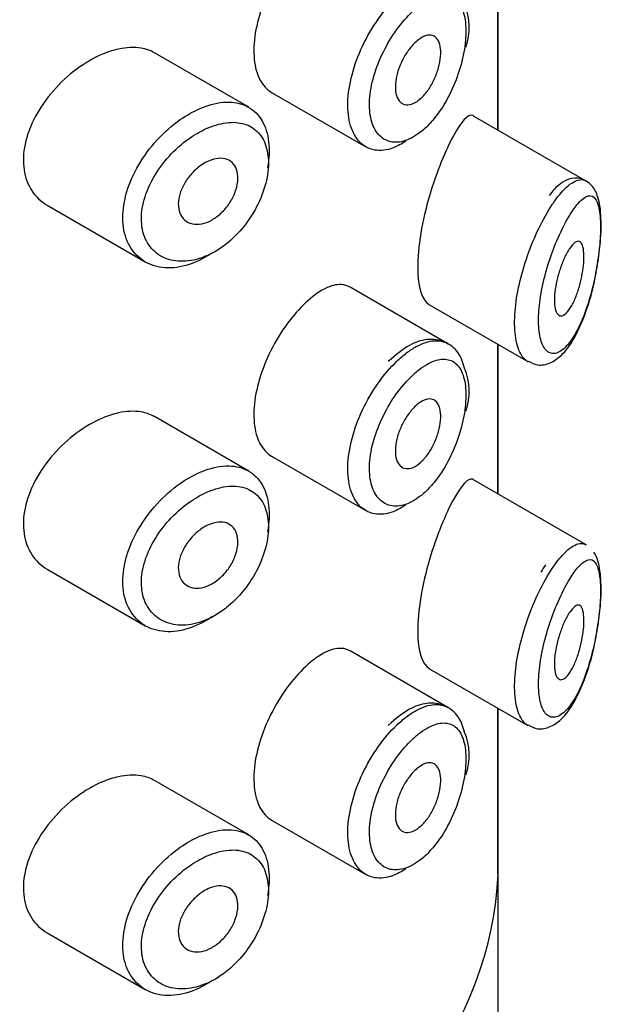
# Model space of a CAD drawing. Units: millimetres. Extents: x 0 to 1210, y 0 to 1946.
# Drawn here: x 1197 to 1204, y 685 to 698 of the extents above; entities that cross this region are included whole.
import ezdxf

# ---------------------------------------------------------------- set-up
doc = ezdxf.new("R2010")
doc.units = ezdxf.units.MM
doc.layers.add('DV6_Défaut', color=7, linetype='Continuous')
doc.layers.add('Défaut', color=7, linetype='Continuous')

# ---------------------------------------------------------------- blocks, each defined once
blk = doc.blocks.new('SE5')
at = {"layer": 'DV6_Défaut', "color": 7, "linetype": 'Continuous'}
for p, q in [((1202.995, 696.675), (1202.995, 698.687)), ((1202.995, 698.687), (1202.995, 696.675)), ((1202.998, 696.673), (1202.998, 698.686)), ((1199.636, 696.981), (1198.366, 697.715)), ((1199.945, 697.182), (1201.213, 696.45)), ((1204.185, 695.988), (1202.667, 696.864)), ((1196.922, 695.662), (1198.243, 694.899)), ((1202.321, 693.798), (1201.001, 694.56)), ((1202.065, 694.325), (1203.395, 693.557)), ((1202.995, 691.776), (1202.995, 693.788)), ((1202.995, 693.788), (1202.995, 691.776)), ((1202.998, 691.774), (1202.998, 693.787)), ((1199.636, 692.082), (1198.366, 692.816)), ((1199.945, 692.283), (1201.213, 691.551)), ((1204.185, 691.089), (1202.667, 691.965)), ((1196.922, 690.763), (1198.243, 690)), ((1202.321, 688.899), (1201.001, 689.661)), ((1202.065, 689.426), (1203.395, 688.658)), ((1202.995, 686.658), (1202.995, 688.889)), ((1202.995, 688.889), (1202.995, 686.658)), ((1202.998, 595.774), (1202.998, 688.888)), ((1199.636, 687.183), (1198.366, 687.917)), ((1199.945, 687.384), (1201.213, 686.652)), ((1196.922, 685.864), (1198.243, 685.101))]:
    blk.add_line(p, q, dxfattribs=at)
for centre in [(1201.788, 698.054), (1201.788, 693.155), (1201.788, 688.256)]:
    blk.add_arc(centre, 0.818, 341.2177, 22.4471, dxfattribs=at)
blk.add_ellipse((1189.998, 686.814), major_axis=(13, 0), ratio=0.57735, start_param=4.733105, end_param=6.262469, dxfattribs=at)
blk.add_ellipse((1189.998, 686.814), major_axis=(13, 0), ratio=0.57735, start_param=4.733105, end_param=6.262469, dxfattribs=at)
for points, knots in [([(1200.495, 699.329), (1200.412, 699.263), (1200.325, 699.177), (1200.243, 699.079), (1200.161, 698.98), (1200.081, 698.866), (1200.011, 698.745), (1199.941, 698.625), (1199.879, 698.495), (1199.83, 698.365), (1199.782, 698.236), (1199.746, 698.104), (1199.725, 697.98), (1199.705, 697.856), (1199.7, 697.735), (1199.711, 697.629), (1199.721, 697.523), (1199.748, 697.428), (1199.788, 697.352), (1199.828, 697.277), (1199.882, 697.218), (1199.945, 697.182)], [0, 0, 0, 0, 0.144089, 0.144089, 0.144089, 0.288261, 0.288261, 0.288261, 0.431303, 0.431303, 0.431303, 0.573812, 0.573812, 0.573812, 0.716333, 0.716333, 0.716333, 0.858915, 0.858915, 0.858915, 1, 1, 1, 1]), ([(1201.214, 696.449), (1201.186, 696.466), (1201.159, 696.486), (1201.135, 696.51), (1201.08, 696.566), (1201.037, 696.642), (1201.009, 696.733), (1200.982, 696.824), (1200.969, 696.932), (1200.972, 697.048), (1200.975, 697.164), (1200.995, 697.292), (1201.029, 697.42), (1201.062, 697.548), (1201.111, 697.68), (1201.171, 697.806), (1201.231, 697.932), (1201.303, 698.055), (1201.381, 698.166), (1201.459, 698.276), (1201.545, 698.377), (1201.631, 698.46), (1201.675, 698.502), (1201.72, 698.54), (1201.764, 698.574)], [0, 0, 0, 0, 0.0628122, 0.0628122, 0.0628122, 0.2070902, 0.2070902, 0.2070902, 0.3511805, 0.3511805, 0.3511805, 0.4952521, 0.4952521, 0.4952521, 0.6392936, 0.6392936, 0.6392936, 0.783286, 0.783286, 0.783286, 0.9274016, 0.9274016, 0.9274016, 1, 1, 1, 1]), ([(1201.926, 698.342), (1201.89, 698.313), (1201.852, 698.28), (1201.816, 698.244), (1201.743, 698.172), (1201.67, 698.085), (1201.604, 697.989), (1201.54, 697.896), (1201.481, 697.793), (1201.431, 697.687), (1201.381, 697.581), (1201.34, 697.469), (1201.311, 697.361), (1201.283, 697.253), (1201.266, 697.145), (1201.264, 697.048), (1201.261, 696.95), (1201.272, 696.86), (1201.295, 696.784), (1201.318, 696.708), (1201.355, 696.644), (1201.401, 696.598), (1201.447, 696.552), (1201.505, 696.523), (1201.568, 696.514), (1201.632, 696.504), (1201.703, 696.514), (1201.775, 696.543), (1201.847, 696.571), (1201.922, 696.619), (1201.994, 696.683), (1202.042, 696.725), (1202.089, 696.774), (1202.134, 696.829), (1202.202, 696.911), (1202.265, 697.008), (1202.321, 697.112), (1202.375, 697.214), (1202.422, 697.324), (1202.46, 697.435), (1202.496, 697.544), (1202.524, 697.656), (1202.542, 697.762), (1202.559, 697.868), (1202.565, 697.971), (1202.561, 698.061), (1202.557, 698.153), (1202.541, 698.235), (1202.514, 698.3), (1202.488, 698.366), (1202.449, 698.417), (1202.403, 698.449), (1202.356, 698.48), (1202.299, 698.493), (1202.236, 698.488), (1202.174, 698.482), (1202.105, 698.457), (1202.034, 698.415), (1201.998, 698.395), (1201.962, 698.37), (1201.926, 698.342)], [0, 0, 0, 0, 0.027121, 0.027121, 0.027121, 0.081436, 0.081436, 0.081436, 0.134239, 0.134239, 0.134239, 0.187417, 0.187417, 0.187417, 0.240438, 0.240438, 0.240438, 0.29345, 0.29345, 0.29345, 0.346671, 0.346671, 0.346671, 0.400388, 0.400388, 0.400388, 0.454683, 0.454683, 0.454683, 0.509065, 0.509065, 0.509065, 0.544829, 0.544829, 0.544829, 0.599085, 0.599085, 0.599085, 0.652099, 0.652099, 0.652099, 0.704233, 0.704233, 0.704233, 0.756494, 0.756494, 0.756494, 0.809762, 0.809762, 0.809762, 0.864099, 0.864099, 0.864099, 0.918859, 0.918859, 0.918859, 0.973399, 0.973399, 0.973399, 1, 1, 1, 1]), ([(1201.924, 697.891), (1201.958, 697.917), (1201.993, 697.936), (1202.025, 697.946), (1202.057, 697.955), (1202.088, 697.956), (1202.114, 697.947), (1202.14, 697.939), (1202.163, 697.922), (1202.18, 697.896), (1202.198, 697.871), (1202.21, 697.837), (1202.217, 697.798), (1202.224, 697.759), (1202.225, 697.714), (1202.221, 697.665), (1202.217, 697.617), (1202.208, 697.565), (1202.193, 697.513), (1202.179, 697.461), (1202.159, 697.408), (1202.136, 697.358), (1202.113, 697.307), (1202.085, 697.258), (1202.055, 697.215), (1202.024, 697.172), (1201.99, 697.133), (1201.956, 697.102), (1201.922, 697.071), (1201.887, 697.047), (1201.853, 697.032), (1201.819, 697.018), (1201.785, 697.012), (1201.756, 697.015), (1201.726, 697.019), (1201.699, 697.032), (1201.678, 697.053), (1201.656, 697.073), (1201.639, 697.103), (1201.628, 697.138), (1201.617, 697.174), (1201.611, 697.216), (1201.612, 697.262), (1201.612, 697.308), (1201.619, 697.359), (1201.631, 697.41), (1201.644, 697.461), (1201.662, 697.515), (1201.684, 697.566), (1201.706, 697.617), (1201.733, 697.667), (1201.763, 697.712), (1201.793, 697.758), (1201.826, 697.799), (1201.86, 697.834), (1201.881, 697.856), (1201.902, 697.875), (1201.924, 697.891)], [0, 0, 0, 0, 0.05445, 0.05445, 0.05445, 0.108906, 0.108906, 0.108906, 0.16325, 0.16325, 0.16325, 0.217041, 0.217041, 0.217041, 0.270141, 0.270141, 0.270141, 0.322866, 0.322866, 0.322866, 0.375778, 0.375778, 0.375778, 0.429304, 0.429304, 0.429304, 0.483472, 0.483472, 0.483472, 0.537947, 0.537947, 0.537947, 0.592305, 0.592305, 0.592305, 0.646293, 0.646293, 0.646293, 0.699896, 0.699896, 0.699896, 0.753228, 0.753228, 0.753228, 0.806432, 0.806432, 0.806432, 0.859636, 0.859636, 0.859636, 0.912968, 0.912968, 0.912968, 0.966568, 0.966568, 0.966568, 1, 1, 1, 1]), ([(1198.367, 697.714), (1198.313, 697.745), (1198.252, 697.766), (1198.187, 697.778), (1198.094, 697.793), (1197.989, 697.789), (1197.88, 697.765), (1197.811, 697.749), (1197.739, 697.726), (1197.666, 697.696)], [0, 0, 0, 0, 0.302485, 0.302485, 0.302485, 0.728932, 0.728932, 0.728932, 1, 1, 1, 1]), ([(1197.666, 697.696), (1197.55, 697.647), (1197.431, 697.578), (1197.319, 697.495), (1197.207, 697.412), (1197.098, 697.313), (1197.004, 697.205), (1196.908, 697.096), (1196.824, 696.976), (1196.759, 696.853), (1196.695, 696.732), (1196.648, 696.605), (1196.623, 696.483), (1196.598, 696.364), (1196.594, 696.247), (1196.61, 696.14), (1196.625, 696.036), (1196.661, 695.94), (1196.713, 695.859), (1196.766, 695.778), (1196.838, 695.71), (1196.92, 695.662), (1196.921, 695.662), (1196.921, 695.662), (1196.922, 695.662)], [0, 0, 0, 0, 0.146029, 0.146029, 0.146029, 0.292012, 0.292012, 0.292012, 0.438511, 0.438511, 0.438511, 0.582747, 0.582747, 0.582747, 0.722801, 0.722801, 0.722801, 0.860375, 0.860375, 0.860375, 0.999282, 0.999282, 0.999282, 1, 1, 1, 1]), ([(1198.974, 696.962), (1198.999, 696.973), (1199.024, 696.983), (1199.049, 696.992), (1199.159, 697.032), (1199.268, 697.053), (1199.367, 697.051), (1199.465, 697.05), (1199.555, 697.027), (1199.631, 696.984), (1199.707, 696.942), (1199.77, 696.878), (1199.816, 696.799), (1199.862, 696.721), (1199.892, 696.624), (1199.904, 696.517), (1199.917, 696.41), (1199.911, 696.29), (1199.889, 696.167), (1199.889, 696.167), (1199.889, 696.167), (1199.889, 696.166)], [0, 0, 0, 0, 0.043024, 0.043024, 0.043024, 0.236668, 0.236668, 0.236668, 0.428604, 0.428604, 0.428604, 0.61926, 0.61926, 0.61926, 0.809423, 0.809423, 0.809423, 0.999505, 0.999505, 0.999505, 1, 1, 1, 1]), ([(1199.14, 695.018), (1199.121, 695.005), (1199.102, 694.993), (1199.083, 694.981), (1198.974, 694.915), (1198.859, 694.867), (1198.749, 694.841), (1198.639, 694.816), (1198.531, 694.812), (1198.433, 694.83), (1198.335, 694.848), (1198.245, 694.888), (1198.172, 694.948), (1198.098, 695.007), (1198.039, 695.086), (1198, 695.179), (1197.961, 695.271), (1197.941, 695.378), (1197.94, 695.492), (1197.94, 695.604), (1197.958, 695.725), (1197.995, 695.846), (1198.031, 695.966), (1198.086, 696.09), (1198.155, 696.207), (1198.224, 696.325), (1198.309, 696.439), (1198.403, 696.541), (1198.498, 696.645), (1198.604, 696.739), (1198.713, 696.815), (1198.799, 696.874), (1198.887, 696.924), (1198.974, 696.962)], [0, 0, 0, 0, 0.017449, 0.017449, 0.017449, 0.119134, 0.119134, 0.119134, 0.220734, 0.220734, 0.220734, 0.322825, 0.322825, 0.322825, 0.424432, 0.424432, 0.424432, 0.524325, 0.524325, 0.524325, 0.622544, 0.622544, 0.622544, 0.720541, 0.720541, 0.720541, 0.819895, 0.819895, 0.819895, 0.921048, 0.921048, 0.921048, 1, 1, 1, 1]), ([(1202.663, 696.867), (1202.66, 696.868), (1202.657, 696.87), (1202.591, 696.892), (1202.501, 696.792), (1202.395, 696.599)], [0, 0, 0, 0, 0.047915, 0.047915, 1, 1, 1, 1]), ([(1199.092, 696.706), (1199.017, 696.674), (1198.94, 696.632), (1198.866, 696.583), (1198.77, 696.519), (1198.677, 696.441), (1198.593, 696.353), (1198.513, 696.269), (1198.439, 696.174), (1198.379, 696.076), (1198.319, 695.979), (1198.271, 695.876), (1198.239, 695.774), (1198.207, 695.673), (1198.19, 695.571), (1198.191, 695.477), (1198.191, 695.382), (1198.209, 695.291), (1198.243, 695.214), (1198.278, 695.136), (1198.33, 695.068), (1198.393, 695.018), (1198.458, 694.968), (1198.536, 694.933), (1198.622, 694.917), (1198.707, 694.902), (1198.801, 694.904), (1198.897, 694.925), (1198.993, 694.946), (1199.092, 694.986), (1199.187, 695.041), (1199.246, 695.075), (1199.304, 695.116), (1199.359, 695.162), (1199.446, 695.234), (1199.529, 695.321), (1199.6, 695.416), (1199.671, 695.51), (1199.733, 695.614), (1199.781, 695.719), (1199.828, 695.824), (1199.863, 695.933), (1199.883, 696.036), (1199.902, 696.139), (1199.907, 696.24), (1199.896, 696.33), (1199.885, 696.42), (1199.859, 696.501), (1199.82, 696.567), (1199.78, 696.634), (1199.725, 696.687), (1199.661, 696.722), (1199.595, 696.758), (1199.517, 696.777), (1199.432, 696.779), (1199.347, 696.78), (1199.252, 696.764), (1199.157, 696.73), (1199.135, 696.723), (1199.114, 696.715), (1199.092, 696.706)], [0, 0, 0, 0, 0.042565, 0.042565, 0.042565, 0.097393, 0.097393, 0.097393, 0.150242, 0.150242, 0.150242, 0.202465, 0.202465, 0.202465, 0.25461, 0.25461, 0.25461, 0.307649, 0.307649, 0.307649, 0.361815, 0.361815, 0.361815, 0.416544, 0.416544, 0.416544, 0.471245, 0.471245, 0.471245, 0.526056, 0.526056, 0.526056, 0.559633, 0.559633, 0.559633, 0.613191, 0.613191, 0.613191, 0.666487, 0.666487, 0.666487, 0.719576, 0.719576, 0.719576, 0.772566, 0.772566, 0.772566, 0.825637, 0.825637, 0.825637, 0.879042, 0.879042, 0.879042, 0.933072, 0.933072, 0.933072, 0.987814, 0.987814, 0.987814, 1, 1, 1, 1]), ([(1202.395, 696.599), (1202.289, 696.405), (1202.17, 696.121), (1201.975, 695.461), (1201.91, 695.096), (1201.916, 694.556), (1201.977, 694.377), (1202.066, 694.325)], [0, 0, 0, 0, 0.3413744, 0.3413744, 0.6827488, 0.6827488, 1, 1, 1, 1]), ([(1201.754, 696.526), (1201.696, 696.487), (1201.639, 696.456), (1201.582, 696.435), (1201.496, 696.403), (1201.411, 696.393), (1201.335, 696.406), (1201.292, 696.413), (1201.251, 696.428), (1201.214, 696.449)], [0, 0, 0, 0, 0.293078, 0.293078, 0.293078, 0.745259, 0.745259, 0.745259, 1, 1, 1, 1]), ([(1199.095, 696.258), (1199.14, 696.278), (1199.186, 696.29), (1199.228, 696.294), (1199.27, 696.298), (1199.31, 696.293), (1199.345, 696.28), (1199.379, 696.267), (1199.409, 696.246), (1199.432, 696.217), (1199.455, 696.189), (1199.472, 696.154), (1199.481, 696.113), (1199.491, 696.073), (1199.493, 696.027), (1199.488, 695.98), (1199.482, 695.932), (1199.47, 695.881), (1199.451, 695.832), (1199.431, 695.782), (1199.405, 695.732), (1199.374, 695.685), (1199.343, 695.639), (1199.306, 695.595), (1199.266, 695.558), (1199.226, 695.52), (1199.183, 695.488), (1199.138, 695.463), (1199.094, 695.438), (1199.047, 695.421), (1199.003, 695.412), (1198.959, 695.404), (1198.915, 695.404), (1198.877, 695.412), (1198.838, 695.421), (1198.803, 695.438), (1198.774, 695.463), (1198.746, 695.487), (1198.723, 695.52), (1198.709, 695.558), (1198.695, 695.595), (1198.687, 695.638), (1198.688, 695.684), (1198.689, 695.73), (1198.698, 695.779), (1198.713, 695.827), (1198.729, 695.876), (1198.752, 695.926), (1198.781, 695.973), (1198.809, 696.02), (1198.844, 696.065), (1198.883, 696.105), (1198.922, 696.146), (1198.965, 696.182), (1199.009, 696.211), (1199.037, 696.23), (1199.066, 696.246), (1199.095, 696.258)], [0, 0, 0, 0, 0.054135, 0.054135, 0.054135, 0.10829, 0.10829, 0.10829, 0.162155, 0.162155, 0.162155, 0.21566, 0.21566, 0.21566, 0.26894, 0.26894, 0.26894, 0.322132, 0.322132, 0.322132, 0.375363, 0.375363, 0.375363, 0.428763, 0.428763, 0.428763, 0.482472, 0.482472, 0.482472, 0.536578, 0.536578, 0.536578, 0.591006, 0.591006, 0.591006, 0.645443, 0.645443, 0.645443, 0.699447, 0.699447, 0.699447, 0.752756, 0.752756, 0.752756, 0.805545, 0.805545, 0.805545, 0.858337, 0.858337, 0.858337, 0.911642, 0.911642, 0.911642, 0.965627, 0.965627, 0.965627, 1, 1, 1, 1]), ([(1204.321, 694.783), (1204.341, 694.903), (1204.38, 695.138), (1204.391, 695.504), (1204.357, 695.755), (1204.275, 695.932), (1204.116, 696.037), (1203.947, 696.023), (1203.809, 695.941), (1203.731, 695.856), (1203.685, 695.794)], [0, 0, 0, 0, 0.131235, 0.297797, 0.462502, 0.579603, 0.677533, 0.771473, 0.85809, 1, 1, 1, 1]), ([(1203.77, 695.735), (1203.82, 695.804), (1203.87, 695.861), (1203.917, 695.904), (1203.982, 695.964), (1204.043, 695.999), (1204.096, 696.006), (1204.127, 696.01), (1204.155, 696.005), (1204.181, 695.99)], [0, 0, 0, 0, 0.316385, 0.316385, 0.316385, 0.751109, 0.751109, 0.751109, 1, 1, 1, 1]), ([(1203.966, 695.536), (1203.955, 695.517), (1203.943, 695.498), (1203.932, 695.479), (1203.883, 695.394), (1203.833, 695.292), (1203.786, 695.181), (1203.747, 695.088), (1203.709, 694.986), (1203.676, 694.881), (1203.643, 694.775), (1203.613, 694.663), (1203.591, 694.554), (1203.569, 694.447), (1203.553, 694.339), (1203.546, 694.241), (1203.538, 694.141), (1203.54, 694.047), (1203.549, 693.968), (1203.559, 693.885), (1203.578, 693.815), (1203.605, 693.765), (1203.633, 693.711), (1203.671, 693.679), (1203.713, 693.669), (1203.757, 693.659), (1203.807, 693.674), (1203.857, 693.711), (1203.908, 693.749), (1203.96, 693.81), (1204.009, 693.888), (1204.041, 693.939), (1204.073, 693.998), (1204.103, 694.064), (1204.146, 694.158), (1204.186, 694.266), (1204.221, 694.382), (1204.252, 694.485), (1204.28, 694.597), (1204.303, 694.71), (1204.324, 694.814), (1204.342, 694.921), (1204.354, 695.024), (1204.366, 695.125), (1204.373, 695.225), (1204.375, 695.314), (1204.378, 695.411), (1204.374, 695.498), (1204.364, 695.568), (1204.353, 695.648), (1204.335, 695.708), (1204.31, 695.744), (1204.283, 695.784), (1204.249, 695.798), (1204.209, 695.788), (1204.17, 695.777), (1204.125, 695.743), (1204.077, 695.688), (1204.041, 695.648), (1204.004, 695.597), (1203.966, 695.536)], [0, 0, 0, 0, 0.013251, 0.013251, 0.013251, 0.070711, 0.070711, 0.070711, 0.118518, 0.118518, 0.118518, 0.167246, 0.167246, 0.167246, 0.215231, 0.215231, 0.215231, 0.264122, 0.264122, 0.264122, 0.315761, 0.315761, 0.315761, 0.371739, 0.371739, 0.371739, 0.431405, 0.431405, 0.431405, 0.491009, 0.491009, 0.491009, 0.529995, 0.529995, 0.529995, 0.585981, 0.585981, 0.585981, 0.636056, 0.636056, 0.636056, 0.681871, 0.681871, 0.681871, 0.726981, 0.726981, 0.726981, 0.776094, 0.776094, 0.776094, 0.832297, 0.832297, 0.832297, 0.893589, 0.893589, 0.893589, 0.955112, 0.955112, 0.955112, 1, 1, 1, 1]), ([(1203.398, 693.556), (1203.361, 693.577), (1203.328, 693.613), (1203.301, 693.662), (1203.267, 693.724), (1203.242, 693.808), (1203.229, 693.908), (1203.217, 694.003), (1203.216, 694.114), (1203.225, 694.233), (1203.234, 694.349), (1203.254, 694.476), (1203.283, 694.602), (1203.311, 694.729), (1203.349, 694.86), (1203.393, 694.985), (1203.438, 695.113), (1203.49, 695.238), (1203.545, 695.351), (1203.603, 695.471), (1203.665, 695.58), (1203.725, 695.671), (1203.74, 695.693), (1203.755, 695.715), (1203.77, 695.735)], [0, 0, 0, 0, 0.114988, 0.114988, 0.114988, 0.261077, 0.261077, 0.261077, 0.399944, 0.399944, 0.399944, 0.53585, 0.53585, 0.53585, 0.672729, 0.672729, 0.672729, 0.814243, 0.814243, 0.814243, 0.963722, 0.963722, 0.963722, 1, 1, 1, 1]), ([(1203.961, 695.082), (1203.986, 695.117), (1204.01, 695.144), (1204.032, 695.16), (1204.054, 695.176), (1204.074, 695.182), (1204.092, 695.175), (1204.109, 695.169), (1204.123, 695.151), (1204.133, 695.122), (1204.143, 695.097), (1204.149, 695.061), (1204.151, 695.019), (1204.154, 694.981), (1204.153, 694.936), (1204.15, 694.888), (1204.146, 694.842), (1204.14, 694.792), (1204.131, 694.742), (1204.122, 694.691), (1204.11, 694.639), (1204.097, 694.589), (1204.082, 694.535), (1204.065, 694.483), (1204.047, 694.436), (1204.027, 694.384), (1204.005, 694.338), (1203.983, 694.299), (1203.959, 694.259), (1203.934, 694.226), (1203.91, 694.204), (1203.886, 694.183), (1203.862, 694.171), (1203.841, 694.172), (1203.821, 694.173), (1203.803, 694.186), (1203.789, 694.209), (1203.776, 694.23), (1203.766, 694.261), (1203.76, 694.299), (1203.755, 694.335), (1203.753, 694.378), (1203.756, 694.425), (1203.758, 694.47), (1203.763, 694.52), (1203.772, 694.57), (1203.781, 694.621), (1203.793, 694.673), (1203.807, 694.724), (1203.822, 694.777), (1203.839, 694.829), (1203.858, 694.877), (1203.878, 694.928), (1203.899, 694.975), (1203.921, 695.015), (1203.934, 695.04), (1203.948, 695.062), (1203.961, 695.082)], [0, 0, 0, 0, 0.060716, 0.060716, 0.060716, 0.121568, 0.121568, 0.121568, 0.179922, 0.179922, 0.179922, 0.232679, 0.232679, 0.232679, 0.280567, 0.280567, 0.280567, 0.326857, 0.326857, 0.326857, 0.374918, 0.374918, 0.374918, 0.427078, 0.427078, 0.427078, 0.484114, 0.484114, 0.484114, 0.54468, 0.54468, 0.54468, 0.605515, 0.605515, 0.605515, 0.66322, 0.66322, 0.66322, 0.716362, 0.716362, 0.716362, 0.765816, 0.765816, 0.765816, 0.813612, 0.813612, 0.813612, 0.861897, 0.861897, 0.861897, 0.912499, 0.912499, 0.912499, 0.966706, 0.966706, 0.966706, 1, 1, 1, 1]), ([(1203.402, 693.565), (1203.447, 693.54), (1203.536, 693.494), (1203.71, 693.533), (1203.874, 693.651), (1204.043, 693.882), (1204.197, 694.251), (1204.294, 694.597), (1204.317, 694.759), (1204.321, 694.783)], [0, 0, 0, 0, 0.090679, 0.208538, 0.334305, 0.529045, 0.765742, 0.970117, 1, 1, 1, 1]), ([(1201, 694.56), (1200.966, 694.58), (1200.927, 694.592), (1200.886, 694.594), (1200.819, 694.598), (1200.744, 694.579), (1200.664, 694.539), (1200.61, 694.512), (1200.553, 694.475), (1200.495, 694.43)], [0, 0, 0, 0, 0.272678, 0.272678, 0.272678, 0.705769, 0.705769, 0.705769, 1, 1, 1, 1]), ([(1200.495, 694.43), (1200.412, 694.364), (1200.325, 694.278), (1200.243, 694.18), (1200.161, 694.081), (1200.081, 693.967), (1200.011, 693.846), (1199.941, 693.726), (1199.879, 693.596), (1199.83, 693.466), (1199.782, 693.337), (1199.746, 693.205), (1199.725, 693.081), (1199.705, 692.957), (1199.7, 692.836), (1199.711, 692.73), (1199.721, 692.624), (1199.748, 692.529), (1199.788, 692.453), (1199.828, 692.378), (1199.882, 692.319), (1199.945, 692.283)], [0, 0, 0, 0, 0.144089, 0.144089, 0.144089, 0.288261, 0.288261, 0.288261, 0.431303, 0.431303, 0.431303, 0.573812, 0.573812, 0.573812, 0.716333, 0.716333, 0.716333, 0.858915, 0.858915, 0.858915, 1, 1, 1, 1]), ([(1202.544, 693.467), (1202.521, 693.548), (1202.475, 693.69), (1202.281, 693.843), (1202.037, 693.871), (1201.777, 693.781), (1201.619, 693.649), (1201.517, 693.558)], [0, 0, 0, 0, 0.173452, 0.363286, 0.558683, 0.751076, 1, 1, 1, 1]), ([(1201.764, 693.675), (1201.808, 693.707), (1201.851, 693.736), (1201.894, 693.759), (1201.98, 693.806), (1202.064, 693.833), (1202.139, 693.838), (1202.206, 693.842), (1202.268, 693.829), (1202.321, 693.798)], [0, 0, 0, 0, 0.204686, 0.204686, 0.204686, 0.624815, 0.624815, 0.624815, 1, 1, 1, 1]), ([(1201.214, 691.551), (1201.186, 691.567), (1201.159, 691.587), (1201.135, 691.611), (1201.08, 691.667), (1201.037, 691.743), (1201.009, 691.834), (1200.982, 691.925), (1200.969, 692.033), (1200.972, 692.149), (1200.975, 692.265), (1200.995, 692.393), (1201.029, 692.521), (1201.062, 692.649), (1201.111, 692.781), (1201.171, 692.907), (1201.231, 693.033), (1201.303, 693.156), (1201.381, 693.267), (1201.459, 693.377), (1201.545, 693.478), (1201.631, 693.561), (1201.675, 693.603), (1201.72, 693.641), (1201.764, 693.675)], [0, 0, 0, 0, 0.062812, 0.062812, 0.062812, 0.20709, 0.20709, 0.20709, 0.351181, 0.351181, 0.351181, 0.495252, 0.495252, 0.495252, 0.639294, 0.639294, 0.639294, 0.783286, 0.783286, 0.783286, 0.927402, 0.927402, 0.927402, 1, 1, 1, 1]), ([(1201.926, 693.443), (1201.89, 693.414), (1201.852, 693.381), (1201.816, 693.345), (1201.743, 693.273), (1201.67, 693.186), (1201.604, 693.09), (1201.54, 692.997), (1201.481, 692.894), (1201.431, 692.788), (1201.381, 692.682), (1201.34, 692.57), (1201.311, 692.462), (1201.283, 692.354), (1201.266, 692.246), (1201.264, 692.149), (1201.261, 692.051), (1201.272, 691.961), (1201.295, 691.885), (1201.318, 691.809), (1201.355, 691.745), (1201.401, 691.699), (1201.447, 691.653), (1201.505, 691.624), (1201.568, 691.615), (1201.632, 691.605), (1201.703, 691.615), (1201.775, 691.644), (1201.847, 691.672), (1201.922, 691.72), (1201.994, 691.784), (1202.042, 691.826), (1202.089, 691.875), (1202.134, 691.93), (1202.202, 692.012), (1202.265, 692.109), (1202.321, 692.213), (1202.375, 692.315), (1202.422, 692.425), (1202.46, 692.536), (1202.496, 692.645), (1202.524, 692.757), (1202.542, 692.863), (1202.559, 692.969), (1202.565, 693.072), (1202.561, 693.162), (1202.557, 693.254), (1202.541, 693.336), (1202.514, 693.401), (1202.488, 693.467), (1202.449, 693.518), (1202.403, 693.55), (1202.356, 693.581), (1202.299, 693.594), (1202.236, 693.589), (1202.174, 693.583), (1202.105, 693.558), (1202.034, 693.517), (1201.998, 693.496), (1201.962, 693.471), (1201.926, 693.443)], [0, 0, 0, 0, 0.027121, 0.027121, 0.027121, 0.081436, 0.081436, 0.081436, 0.134239, 0.134239, 0.134239, 0.187417, 0.187417, 0.187417, 0.240438, 0.240438, 0.240438, 0.29345, 0.29345, 0.29345, 0.346671, 0.346671, 0.346671, 0.400388, 0.400388, 0.400388, 0.454683, 0.454683, 0.454683, 0.509065, 0.509065, 0.509065, 0.544829, 0.544829, 0.544829, 0.599085, 0.599085, 0.599085, 0.652099, 0.652099, 0.652099, 0.704233, 0.704233, 0.704233, 0.756494, 0.756494, 0.756494, 0.809762, 0.809762, 0.809762, 0.864099, 0.864099, 0.864099, 0.918859, 0.918859, 0.918859, 0.973399, 0.973399, 0.973399, 1, 1, 1, 1]), ([(1201.924, 692.992), (1201.958, 693.018), (1201.993, 693.037), (1202.025, 693.047), (1202.057, 693.056), (1202.088, 693.057), (1202.114, 693.048), (1202.14, 693.04), (1202.163, 693.023), (1202.18, 692.997), (1202.198, 692.972), (1202.21, 692.938), (1202.217, 692.899), (1202.224, 692.86), (1202.225, 692.815), (1202.221, 692.766), (1202.217, 692.718), (1202.208, 692.666), (1202.193, 692.614), (1202.179, 692.562), (1202.159, 692.509), (1202.136, 692.459), (1202.113, 692.408), (1202.085, 692.359), (1202.055, 692.316), (1202.024, 692.273), (1201.99, 692.234), (1201.956, 692.203), (1201.922, 692.172), (1201.887, 692.148), (1201.853, 692.133), (1201.819, 692.119), (1201.785, 692.113), (1201.756, 692.116), (1201.726, 692.12), (1201.699, 692.133), (1201.678, 692.154), (1201.656, 692.174), (1201.639, 692.204), (1201.628, 692.239), (1201.617, 692.275), (1201.611, 692.317), (1201.612, 692.363), (1201.612, 692.409), (1201.619, 692.46), (1201.631, 692.511), (1201.644, 692.562), (1201.662, 692.616), (1201.684, 692.667), (1201.706, 692.718), (1201.733, 692.768), (1201.763, 692.813), (1201.793, 692.859), (1201.826, 692.9), (1201.86, 692.935), (1201.881, 692.957), (1201.902, 692.976), (1201.924, 692.992)], [0, 0, 0, 0, 0.05445, 0.05445, 0.05445, 0.108906, 0.108906, 0.108906, 0.16325, 0.16325, 0.16325, 0.217041, 0.217041, 0.217041, 0.270141, 0.270141, 0.270141, 0.322866, 0.322866, 0.322866, 0.375778, 0.375778, 0.375778, 0.429304, 0.429304, 0.429304, 0.483472, 0.483472, 0.483472, 0.537947, 0.537947, 0.537947, 0.592305, 0.592305, 0.592305, 0.646293, 0.646293, 0.646293, 0.699896, 0.699896, 0.699896, 0.753228, 0.753228, 0.753228, 0.806432, 0.806432, 0.806432, 0.859636, 0.859636, 0.859636, 0.912968, 0.912968, 0.912968, 0.966568, 0.966568, 0.966568, 1, 1, 1, 1]), ([(1198.367, 692.815), (1198.313, 692.846), (1198.252, 692.867), (1198.187, 692.879), (1198.094, 692.894), (1197.989, 692.89), (1197.88, 692.866), (1197.811, 692.85), (1197.739, 692.827), (1197.666, 692.797)], [0, 0, 0, 0, 0.302485, 0.302485, 0.302485, 0.728932, 0.728932, 0.728932, 1, 1, 1, 1]), ([(1197.666, 692.797), (1197.55, 692.748), (1197.431, 692.679), (1197.319, 692.596), (1197.207, 692.513), (1197.098, 692.414), (1197.004, 692.306), (1196.908, 692.197), (1196.824, 692.077), (1196.759, 691.954), (1196.695, 691.833), (1196.648, 691.706), (1196.623, 691.584), (1196.598, 691.465), (1196.594, 691.348), (1196.61, 691.242), (1196.625, 691.137), (1196.661, 691.041), (1196.713, 690.96), (1196.766, 690.879), (1196.838, 690.811), (1196.92, 690.763), (1196.921, 690.763), (1196.921, 690.763), (1196.922, 690.763)], [0, 0, 0, 0, 0.146029, 0.146029, 0.146029, 0.292012, 0.292012, 0.292012, 0.438511, 0.438511, 0.438511, 0.582747, 0.582747, 0.582747, 0.722801, 0.722801, 0.722801, 0.860375, 0.860375, 0.860375, 0.999282, 0.999282, 0.999282, 1, 1, 1, 1]), ([(1198.974, 692.063), (1198.999, 692.074), (1199.024, 692.084), (1199.049, 692.093), (1199.159, 692.133), (1199.268, 692.154), (1199.367, 692.152), (1199.465, 692.151), (1199.555, 692.128), (1199.631, 692.085), (1199.707, 692.043), (1199.77, 691.979), (1199.816, 691.9), (1199.862, 691.822), (1199.892, 691.725), (1199.904, 691.618), (1199.917, 691.511), (1199.911, 691.391), (1199.889, 691.268), (1199.889, 691.268), (1199.889, 691.268), (1199.889, 691.267)], [0, 0, 0, 0, 0.043024, 0.043024, 0.043024, 0.236668, 0.236668, 0.236668, 0.428604, 0.428604, 0.428604, 0.61926, 0.61926, 0.61926, 0.809423, 0.809423, 0.809423, 0.999505, 0.999505, 0.999505, 1, 1, 1, 1]), ([(1199.14, 690.119), (1199.121, 690.106), (1199.102, 690.094), (1199.083, 690.082), (1198.974, 690.016), (1198.859, 689.968), (1198.749, 689.942), (1198.639, 689.917), (1198.531, 689.913), (1198.433, 689.931), (1198.335, 689.949), (1198.245, 689.989), (1198.172, 690.049), (1198.098, 690.108), (1198.039, 690.187), (1198, 690.28), (1197.961, 690.372), (1197.941, 690.479), (1197.94, 690.593), (1197.94, 690.705), (1197.958, 690.826), (1197.995, 690.947), (1198.031, 691.067), (1198.086, 691.191), (1198.155, 691.308), (1198.224, 691.426), (1198.309, 691.54), (1198.403, 691.642), (1198.498, 691.746), (1198.604, 691.84), (1198.713, 691.916), (1198.799, 691.975), (1198.887, 692.025), (1198.974, 692.063)], [0, 0, 0, 0, 0.017449, 0.017449, 0.017449, 0.119134, 0.119134, 0.119134, 0.220734, 0.220734, 0.220734, 0.322825, 0.322825, 0.322825, 0.424432, 0.424432, 0.424432, 0.524325, 0.524325, 0.524325, 0.622544, 0.622544, 0.622544, 0.720541, 0.720541, 0.720541, 0.819895, 0.819895, 0.819895, 0.921048, 0.921048, 0.921048, 1, 1, 1, 1]), ([(1202.663, 691.968), (1202.66, 691.969), (1202.657, 691.971), (1202.591, 691.993), (1202.501, 691.893), (1202.395, 691.7)], [0, 0, 0, 0, 0.047915, 0.047915, 1, 1, 1, 1]), ([(1199.092, 691.807), (1199.017, 691.775), (1198.94, 691.733), (1198.866, 691.684), (1198.77, 691.62), (1198.677, 691.542), (1198.593, 691.454), (1198.513, 691.37), (1198.439, 691.275), (1198.379, 691.177), (1198.319, 691.08), (1198.271, 690.977), (1198.239, 690.875), (1198.207, 690.774), (1198.19, 690.672), (1198.191, 690.578), (1198.191, 690.483), (1198.209, 690.392), (1198.243, 690.315), (1198.278, 690.237), (1198.33, 690.169), (1198.393, 690.119), (1198.458, 690.069), (1198.536, 690.034), (1198.622, 690.018), (1198.707, 690.003), (1198.801, 690.005), (1198.897, 690.026), (1198.993, 690.047), (1199.092, 690.087), (1199.187, 690.142), (1199.246, 690.176), (1199.304, 690.217), (1199.359, 690.263), (1199.446, 690.335), (1199.529, 690.422), (1199.6, 690.517), (1199.671, 690.611), (1199.733, 690.715), (1199.781, 690.82), (1199.828, 690.925), (1199.863, 691.034), (1199.883, 691.137), (1199.902, 691.24), (1199.907, 691.341), (1199.896, 691.431), (1199.885, 691.521), (1199.859, 691.602), (1199.82, 691.668), (1199.78, 691.735), (1199.725, 691.788), (1199.661, 691.823), (1199.595, 691.859), (1199.517, 691.878), (1199.432, 691.88), (1199.347, 691.881), (1199.252, 691.865), (1199.157, 691.832), (1199.135, 691.824), (1199.114, 691.816), (1199.092, 691.807)], [0, 0, 0, 0, 0.042565, 0.042565, 0.042565, 0.097393, 0.097393, 0.097393, 0.150242, 0.150242, 0.150242, 0.202465, 0.202465, 0.202465, 0.25461, 0.25461, 0.25461, 0.307649, 0.307649, 0.307649, 0.361815, 0.361815, 0.361815, 0.416544, 0.416544, 0.416544, 0.471245, 0.471245, 0.471245, 0.526056, 0.526056, 0.526056, 0.559633, 0.559633, 0.559633, 0.613191, 0.613191, 0.613191, 0.666487, 0.666487, 0.666487, 0.719576, 0.719576, 0.719576, 0.772566, 0.772566, 0.772566, 0.825637, 0.825637, 0.825637, 0.879042, 0.879042, 0.879042, 0.933072, 0.933072, 0.933072, 0.987814, 0.987814, 0.987814, 1, 1, 1, 1]), ([(1202.395, 691.7), (1202.289, 691.506), (1202.17, 691.222), (1201.975, 690.562), (1201.91, 690.197), (1201.916, 689.657), (1201.977, 689.478), (1202.066, 689.426)], [0, 0, 0, 0, 0.341374, 0.341374, 0.682749, 0.682749, 1, 1, 1, 1]), ([(1201.754, 691.627), (1201.696, 691.588), (1201.639, 691.557), (1201.582, 691.536), (1201.496, 691.504), (1201.411, 691.494), (1201.335, 691.507), (1201.292, 691.514), (1201.251, 691.529), (1201.214, 691.551)], [0, 0, 0, 0, 0.293078, 0.293078, 0.293078, 0.745259, 0.745259, 0.745259, 1, 1, 1, 1]), ([(1199.095, 691.359), (1199.14, 691.379), (1199.186, 691.391), (1199.228, 691.395), (1199.27, 691.399), (1199.31, 691.394), (1199.345, 691.381), (1199.379, 691.368), (1199.409, 691.347), (1199.432, 691.318), (1199.455, 691.29), (1199.472, 691.255), (1199.481, 691.214), (1199.491, 691.174), (1199.493, 691.128), (1199.488, 691.081), (1199.482, 691.033), (1199.47, 690.982), (1199.451, 690.933), (1199.431, 690.883), (1199.405, 690.833), (1199.374, 690.786), (1199.343, 690.74), (1199.306, 690.696), (1199.266, 690.659), (1199.226, 690.621), (1199.183, 690.589), (1199.138, 690.564), (1199.094, 690.539), (1199.047, 690.522), (1199.003, 690.513), (1198.959, 690.505), (1198.915, 690.505), (1198.877, 690.513), (1198.838, 690.522), (1198.803, 690.539), (1198.774, 690.564), (1198.746, 690.588), (1198.723, 690.621), (1198.709, 690.659), (1198.695, 690.696), (1198.687, 690.739), (1198.688, 690.785), (1198.689, 690.831), (1198.698, 690.88), (1198.713, 690.929), (1198.729, 690.977), (1198.752, 691.027), (1198.781, 691.074), (1198.809, 691.121), (1198.844, 691.166), (1198.883, 691.206), (1198.922, 691.247), (1198.965, 691.283), (1199.009, 691.312), (1199.037, 691.331), (1199.066, 691.347), (1199.095, 691.359)], [0, 0, 0, 0, 0.054135, 0.054135, 0.054135, 0.10829, 0.10829, 0.10829, 0.162155, 0.162155, 0.162155, 0.21566, 0.21566, 0.21566, 0.26894, 0.26894, 0.26894, 0.322132, 0.322132, 0.322132, 0.375363, 0.375363, 0.375363, 0.428763, 0.428763, 0.428763, 0.482472, 0.482472, 0.482472, 0.536578, 0.536578, 0.536578, 0.591006, 0.591006, 0.591006, 0.645443, 0.645443, 0.645443, 0.699447, 0.699447, 0.699447, 0.752756, 0.752756, 0.752756, 0.805545, 0.805545, 0.805545, 0.858337, 0.858337, 0.858337, 0.911642, 0.911642, 0.911642, 0.965627, 0.965627, 0.965627, 1, 1, 1, 1]), ([(1203.77, 690.836), (1203.82, 690.905), (1203.87, 690.962), (1203.917, 691.005), (1203.982, 691.065), (1204.043, 691.1), (1204.096, 691.107), (1204.127, 691.111), (1204.155, 691.106), (1204.181, 691.091)], [0, 0, 0, 0, 0.316385, 0.316385, 0.316385, 0.751109, 0.751109, 0.751109, 1, 1, 1, 1]), ([(1203.966, 690.637), (1203.955, 690.618), (1203.943, 690.599), (1203.932, 690.58), (1203.883, 690.495), (1203.833, 690.393), (1203.786, 690.282), (1203.747, 690.189), (1203.709, 690.087), (1203.676, 689.982), (1203.643, 689.876), (1203.613, 689.764), (1203.591, 689.655), (1203.569, 689.548), (1203.553, 689.44), (1203.546, 689.342), (1203.538, 689.242), (1203.54, 689.148), (1203.549, 689.069), (1203.559, 688.986), (1203.578, 688.916), (1203.605, 688.866), (1203.633, 688.812), (1203.671, 688.78), (1203.713, 688.77), (1203.757, 688.76), (1203.807, 688.775), (1203.857, 688.812), (1203.908, 688.85), (1203.96, 688.911), (1204.009, 688.989), (1204.041, 689.04), (1204.073, 689.099), (1204.103, 689.165), (1204.146, 689.259), (1204.186, 689.367), (1204.221, 689.483), (1204.252, 689.586), (1204.28, 689.698), (1204.303, 689.811), (1204.324, 689.915), (1204.342, 690.022), (1204.354, 690.125), (1204.366, 690.226), (1204.373, 690.326), (1204.375, 690.415), (1204.378, 690.512), (1204.374, 690.599), (1204.364, 690.669), (1204.353, 690.749), (1204.335, 690.809), (1204.31, 690.845), (1204.283, 690.885), (1204.249, 690.899), (1204.209, 690.889), (1204.17, 690.878), (1204.125, 690.844), (1204.077, 690.789), (1204.041, 690.749), (1204.004, 690.698), (1203.966, 690.637)], [0, 0, 0, 0, 0.013251, 0.013251, 0.013251, 0.070711, 0.070711, 0.070711, 0.118518, 0.118518, 0.118518, 0.167246, 0.167246, 0.167246, 0.215231, 0.215231, 0.215231, 0.264122, 0.264122, 0.264122, 0.315761, 0.315761, 0.315761, 0.371739, 0.371739, 0.371739, 0.431405, 0.431405, 0.431405, 0.491009, 0.491009, 0.491009, 0.529995, 0.529995, 0.529995, 0.585981, 0.585981, 0.585981, 0.636056, 0.636056, 0.636056, 0.681871, 0.681871, 0.681871, 0.726981, 0.726981, 0.726981, 0.776094, 0.776094, 0.776094, 0.832297, 0.832297, 0.832297, 0.893589, 0.893589, 0.893589, 0.955112, 0.955112, 0.955112, 1, 1, 1, 1]), ([(1204.321, 689.884), (1204.341, 690.004), (1204.38, 690.239), (1204.391, 690.605), (1204.359, 690.838), (1204.31, 690.957), (1204.285, 690.993)], [0, 0, 0, 0, 0.240019, 0.544649, 0.845883, 1, 1, 1, 1]), ([(1203.398, 688.657), (1203.361, 688.678), (1203.328, 688.714), (1203.301, 688.763), (1203.267, 688.825), (1203.242, 688.909), (1203.229, 689.009), (1203.217, 689.104), (1203.216, 689.215), (1203.225, 689.334), (1203.234, 689.45), (1203.254, 689.577), (1203.283, 689.703), (1203.311, 689.83), (1203.349, 689.961), (1203.393, 690.086), (1203.438, 690.214), (1203.49, 690.339), (1203.545, 690.452), (1203.603, 690.572), (1203.665, 690.681), (1203.725, 690.772), (1203.74, 690.794), (1203.755, 690.816), (1203.77, 690.836)], [0, 0, 0, 0, 0.114988, 0.114988, 0.114988, 0.261077, 0.261077, 0.261077, 0.399944, 0.399944, 0.399944, 0.53585, 0.53585, 0.53585, 0.672729, 0.672729, 0.672729, 0.814243, 0.814243, 0.814243, 0.963722, 0.963722, 0.963722, 1, 1, 1, 1]), ([(1203.961, 690.183), (1203.986, 690.218), (1204.01, 690.245), (1204.032, 690.261), (1204.054, 690.277), (1204.074, 690.283), (1204.092, 690.276), (1204.109, 690.27), (1204.123, 690.252), (1204.133, 690.223), (1204.143, 690.198), (1204.149, 690.162), (1204.151, 690.12), (1204.154, 690.082), (1204.153, 690.037), (1204.15, 689.989), (1204.146, 689.943), (1204.14, 689.893), (1204.131, 689.843), (1204.122, 689.792), (1204.11, 689.74), (1204.097, 689.69), (1204.082, 689.636), (1204.065, 689.584), (1204.047, 689.537), (1204.027, 689.485), (1204.005, 689.439), (1203.983, 689.4), (1203.959, 689.36), (1203.934, 689.327), (1203.91, 689.305), (1203.886, 689.284), (1203.862, 689.272), (1203.841, 689.274), (1203.821, 689.274), (1203.803, 689.287), (1203.789, 689.31), (1203.776, 689.331), (1203.766, 689.362), (1203.76, 689.4), (1203.755, 689.436), (1203.753, 689.479), (1203.756, 689.526), (1203.758, 689.571), (1203.763, 689.621), (1203.772, 689.671), (1203.781, 689.722), (1203.793, 689.774), (1203.807, 689.825), (1203.822, 689.878), (1203.839, 689.93), (1203.858, 689.978), (1203.878, 690.029), (1203.899, 690.076), (1203.921, 690.116), (1203.934, 690.141), (1203.948, 690.163), (1203.961, 690.183)], [0, 0, 0, 0, 0.060716, 0.060716, 0.060716, 0.121568, 0.121568, 0.121568, 0.179922, 0.179922, 0.179922, 0.232679, 0.232679, 0.232679, 0.280567, 0.280567, 0.280567, 0.326857, 0.326857, 0.326857, 0.374918, 0.374918, 0.374918, 0.427078, 0.427078, 0.427078, 0.484114, 0.484114, 0.484114, 0.54468, 0.54468, 0.54468, 0.605515, 0.605515, 0.605515, 0.66322, 0.66322, 0.66322, 0.716362, 0.716362, 0.716362, 0.765816, 0.765816, 0.765816, 0.813612, 0.813612, 0.813612, 0.861897, 0.861897, 0.861897, 0.912499, 0.912499, 0.912499, 0.966706, 0.966706, 0.966706, 1, 1, 1, 1]), ([(1203.402, 688.666), (1203.447, 688.641), (1203.536, 688.595), (1203.71, 688.634), (1203.874, 688.752), (1204.043, 688.983), (1204.197, 689.352), (1204.294, 689.698), (1204.317, 689.86), (1204.321, 689.884)], [0, 0, 0, 0, 0.090679, 0.208538, 0.334305, 0.529045, 0.765742, 0.970117, 1, 1, 1, 1]), ([(1201, 689.661), (1200.966, 689.681), (1200.927, 689.693), (1200.886, 689.695), (1200.819, 689.699), (1200.744, 689.68), (1200.664, 689.64), (1200.61, 689.613), (1200.553, 689.576), (1200.495, 689.531)], [0, 0, 0, 0, 0.272678, 0.272678, 0.272678, 0.705769, 0.705769, 0.705769, 1, 1, 1, 1]), ([(1200.495, 689.531), (1200.412, 689.465), (1200.325, 689.379), (1200.243, 689.281), (1200.161, 689.182), (1200.081, 689.068), (1200.011, 688.947), (1199.941, 688.827), (1199.879, 688.697), (1199.83, 688.567), (1199.782, 688.439), (1199.746, 688.306), (1199.725, 688.182), (1199.705, 688.058), (1199.7, 687.937), (1199.711, 687.831), (1199.721, 687.725), (1199.748, 687.63), (1199.788, 687.554), (1199.828, 687.479), (1199.882, 687.42), (1199.945, 687.384)], [0, 0, 0, 0, 0.144089, 0.144089, 0.144089, 0.288261, 0.288261, 0.288261, 0.431303, 0.431303, 0.431303, 0.573812, 0.573812, 0.573812, 0.716333, 0.716333, 0.716333, 0.858915, 0.858915, 0.858915, 1, 1, 1, 1]), ([(1202.544, 688.568), (1202.521, 688.649), (1202.475, 688.791), (1202.281, 688.944), (1202.037, 688.972), (1201.777, 688.882), (1201.619, 688.75), (1201.517, 688.659)], [0, 0, 0, 0, 0.173452, 0.363286, 0.558683, 0.751076, 1, 1, 1, 1]), ([(1201.764, 688.776), (1201.808, 688.808), (1201.851, 688.837), (1201.894, 688.86), (1201.98, 688.907), (1202.064, 688.934), (1202.139, 688.939), (1202.206, 688.943), (1202.268, 688.93), (1202.321, 688.899)], [0, 0, 0, 0, 0.204686, 0.204686, 0.204686, 0.624815, 0.624815, 0.624815, 1, 1, 1, 1]), ([(1201.214, 686.652), (1201.186, 686.668), (1201.159, 686.688), (1201.135, 686.712), (1201.08, 686.768), (1201.037, 686.844), (1201.009, 686.935), (1200.982, 687.026), (1200.969, 687.134), (1200.972, 687.25), (1200.975, 687.366), (1200.995, 687.494), (1201.029, 687.622), (1201.062, 687.75), (1201.111, 687.882), (1201.171, 688.008), (1201.231, 688.134), (1201.303, 688.257), (1201.381, 688.368), (1201.459, 688.478), (1201.545, 688.579), (1201.631, 688.662), (1201.675, 688.704), (1201.72, 688.742), (1201.764, 688.776)], [0, 0, 0, 0, 0.062812, 0.062812, 0.062812, 0.20709, 0.20709, 0.20709, 0.351181, 0.351181, 0.351181, 0.495252, 0.495252, 0.495252, 0.639294, 0.639294, 0.639294, 0.783286, 0.783286, 0.783286, 0.927402, 0.927402, 0.927402, 1, 1, 1, 1]), ([(1201.926, 688.544), (1201.89, 688.515), (1201.852, 688.482), (1201.816, 688.446), (1201.743, 688.374), (1201.67, 688.287), (1201.604, 688.191), (1201.54, 688.098), (1201.481, 687.995), (1201.431, 687.889), (1201.381, 687.783), (1201.34, 687.671), (1201.311, 687.563), (1201.283, 687.455), (1201.266, 687.348), (1201.264, 687.25), (1201.261, 687.152), (1201.272, 687.062), (1201.295, 686.986), (1201.318, 686.91), (1201.355, 686.846), (1201.401, 686.8), (1201.447, 686.754), (1201.505, 686.725), (1201.568, 686.716), (1201.632, 686.706), (1201.703, 686.716), (1201.775, 686.745), (1201.847, 686.773), (1201.922, 686.821), (1201.994, 686.885), (1202.042, 686.927), (1202.089, 686.976), (1202.134, 687.031), (1202.202, 687.113), (1202.265, 687.21), (1202.321, 687.314), (1202.375, 687.416), (1202.422, 687.526), (1202.46, 687.637), (1202.496, 687.746), (1202.524, 687.858), (1202.542, 687.964), (1202.559, 688.07), (1202.565, 688.173), (1202.561, 688.263), (1202.557, 688.355), (1202.541, 688.437), (1202.514, 688.502), (1202.488, 688.568), (1202.449, 688.619), (1202.403, 688.651), (1202.356, 688.682), (1202.299, 688.695), (1202.236, 688.69), (1202.174, 688.684), (1202.105, 688.659), (1202.034, 688.618), (1201.998, 688.597), (1201.962, 688.572), (1201.926, 688.544)], [0, 0, 0, 0, 0.027121, 0.027121, 0.027121, 0.081436, 0.081436, 0.081436, 0.134239, 0.134239, 0.134239, 0.187417, 0.187417, 0.187417, 0.240438, 0.240438, 0.240438, 0.29345, 0.29345, 0.29345, 0.346671, 0.346671, 0.346671, 0.400388, 0.400388, 0.400388, 0.454683, 0.454683, 0.454683, 0.509065, 0.509065, 0.509065, 0.544829, 0.544829, 0.544829, 0.599085, 0.599085, 0.599085, 0.652099, 0.652099, 0.652099, 0.704233, 0.704233, 0.704233, 0.756494, 0.756494, 0.756494, 0.809762, 0.809762, 0.809762, 0.864099, 0.864099, 0.864099, 0.918859, 0.918859, 0.918859, 0.973399, 0.973399, 0.973399, 1, 1, 1, 1]), ([(1201.924, 688.093), (1201.958, 688.119), (1201.993, 688.138), (1202.025, 688.148), (1202.057, 688.157), (1202.088, 688.158), (1202.114, 688.149), (1202.14, 688.141), (1202.163, 688.124), (1202.18, 688.098), (1202.198, 688.073), (1202.21, 688.039), (1202.217, 688), (1202.224, 687.961), (1202.225, 687.916), (1202.221, 687.867), (1202.217, 687.819), (1202.208, 687.767), (1202.193, 687.715), (1202.179, 687.663), (1202.159, 687.61), (1202.136, 687.56), (1202.113, 687.509), (1202.085, 687.46), (1202.055, 687.417), (1202.024, 687.374), (1201.99, 687.335), (1201.956, 687.304), (1201.922, 687.273), (1201.887, 687.249), (1201.853, 687.234), (1201.819, 687.22), (1201.785, 687.214), (1201.756, 687.218), (1201.726, 687.221), (1201.699, 687.234), (1201.678, 687.255), (1201.656, 687.275), (1201.639, 687.305), (1201.628, 687.34), (1201.617, 687.376), (1201.611, 687.418), (1201.612, 687.464), (1201.612, 687.51), (1201.619, 687.561), (1201.631, 687.612), (1201.644, 687.663), (1201.662, 687.717), (1201.684, 687.768), (1201.706, 687.819), (1201.733, 687.869), (1201.763, 687.914), (1201.793, 687.96), (1201.826, 688.001), (1201.86, 688.036), (1201.881, 688.058), (1201.902, 688.077), (1201.924, 688.093)], [0, 0, 0, 0, 0.05445, 0.05445, 0.05445, 0.108906, 0.108906, 0.108906, 0.16325, 0.16325, 0.16325, 0.217041, 0.217041, 0.217041, 0.270141, 0.270141, 0.270141, 0.322866, 0.322866, 0.322866, 0.375778, 0.375778, 0.375778, 0.429304, 0.429304, 0.429304, 0.483472, 0.483472, 0.483472, 0.537947, 0.537947, 0.537947, 0.592305, 0.592305, 0.592305, 0.646293, 0.646293, 0.646293, 0.699896, 0.699896, 0.699896, 0.753228, 0.753228, 0.753228, 0.806432, 0.806432, 0.806432, 0.859636, 0.859636, 0.859636, 0.912968, 0.912968, 0.912968, 0.966568, 0.966568, 0.966568, 1, 1, 1, 1]), ([(1198.367, 687.916), (1198.313, 687.947), (1198.252, 687.968), (1198.187, 687.98), (1198.094, 687.995), (1197.989, 687.991), (1197.88, 687.967), (1197.811, 687.952), (1197.739, 687.928), (1197.666, 687.898)], [0, 0, 0, 0, 0.302485, 0.302485, 0.302485, 0.728932, 0.728932, 0.728932, 1, 1, 1, 1]), ([(1197.666, 687.898), (1197.55, 687.849), (1197.431, 687.78), (1197.319, 687.697), (1197.207, 687.614), (1197.098, 687.515), (1197.004, 687.407), (1196.908, 687.298), (1196.824, 687.178), (1196.759, 687.055), (1196.695, 686.934), (1196.648, 686.807), (1196.623, 686.685), (1196.598, 686.566), (1196.594, 686.449), (1196.61, 686.343), (1196.625, 686.238), (1196.661, 686.142), (1196.713, 686.061), (1196.766, 685.98), (1196.838, 685.912), (1196.92, 685.864), (1196.921, 685.864), (1196.921, 685.864), (1196.922, 685.864)], [0, 0, 0, 0, 0.146029, 0.146029, 0.146029, 0.292012, 0.292012, 0.292012, 0.438511, 0.438511, 0.438511, 0.582747, 0.582747, 0.582747, 0.722801, 0.722801, 0.722801, 0.860375, 0.860375, 0.860375, 0.999282, 0.999282, 0.999282, 1, 1, 1, 1]), ([(1199.14, 685.22), (1199.121, 685.207), (1199.102, 685.195), (1199.083, 685.183), (1198.974, 685.117), (1198.859, 685.069), (1198.749, 685.043), (1198.639, 685.018), (1198.531, 685.014), (1198.433, 685.032), (1198.335, 685.05), (1198.245, 685.09), (1198.172, 685.15), (1198.098, 685.209), (1198.039, 685.288), (1198, 685.381), (1197.961, 685.473), (1197.941, 685.58), (1197.94, 685.694), (1197.94, 685.806), (1197.958, 685.927), (1197.995, 686.048), (1198.031, 686.168), (1198.086, 686.292), (1198.155, 686.409), (1198.224, 686.527), (1198.309, 686.641), (1198.403, 686.743), (1198.498, 686.847), (1198.604, 686.941), (1198.713, 687.017), (1198.799, 687.076), (1198.887, 687.127), (1198.974, 687.165)], [0, 0, 0, 0, 0.017449, 0.017449, 0.017449, 0.119134, 0.119134, 0.119134, 0.220734, 0.220734, 0.220734, 0.322825, 0.322825, 0.322825, 0.424432, 0.424432, 0.424432, 0.524325, 0.524325, 0.524325, 0.622544, 0.622544, 0.622544, 0.720541, 0.720541, 0.720541, 0.819895, 0.819895, 0.819895, 0.921048, 0.921048, 0.921048, 1, 1, 1, 1]), ([(1198.974, 687.165), (1198.999, 687.175), (1199.024, 687.185), (1199.049, 687.194), (1199.159, 687.234), (1199.268, 687.255), (1199.367, 687.253), (1199.465, 687.252), (1199.555, 687.229), (1199.631, 687.186), (1199.707, 687.144), (1199.77, 687.08), (1199.816, 687.001), (1199.862, 686.923), (1199.892, 686.826), (1199.904, 686.719), (1199.917, 686.612), (1199.911, 686.492), (1199.889, 686.369), (1199.889, 686.369), (1199.889, 686.369), (1199.889, 686.368)], [0, 0, 0, 0, 0.043024, 0.043024, 0.043024, 0.236668, 0.236668, 0.236668, 0.428604, 0.428604, 0.428604, 0.61926, 0.61926, 0.61926, 0.809423, 0.809423, 0.809423, 0.999505, 0.999505, 0.999505, 1, 1, 1, 1]), ([(1199.092, 686.908), (1199.017, 686.876), (1198.94, 686.834), (1198.866, 686.785), (1198.77, 686.721), (1198.677, 686.643), (1198.593, 686.555), (1198.513, 686.471), (1198.439, 686.376), (1198.379, 686.278), (1198.319, 686.181), (1198.271, 686.078), (1198.239, 685.976), (1198.207, 685.875), (1198.19, 685.773), (1198.191, 685.679), (1198.191, 685.584), (1198.209, 685.493), (1198.243, 685.416), (1198.278, 685.338), (1198.33, 685.27), (1198.393, 685.22), (1198.458, 685.17), (1198.536, 685.135), (1198.622, 685.119), (1198.707, 685.104), (1198.801, 685.106), (1198.897, 685.127), (1198.993, 685.148), (1199.092, 685.188), (1199.187, 685.243), (1199.246, 685.277), (1199.304, 685.318), (1199.359, 685.364), (1199.446, 685.436), (1199.529, 685.523), (1199.6, 685.618), (1199.671, 685.712), (1199.733, 685.816), (1199.781, 685.921), (1199.828, 686.026), (1199.863, 686.135), (1199.883, 686.238), (1199.902, 686.341), (1199.907, 686.442), (1199.896, 686.532), (1199.885, 686.622), (1199.859, 686.703), (1199.82, 686.769), (1199.78, 686.836), (1199.725, 686.889), (1199.661, 686.924), (1199.595, 686.96), (1199.517, 686.979), (1199.432, 686.981), (1199.347, 686.982), (1199.252, 686.966), (1199.157, 686.933), (1199.135, 686.925), (1199.114, 686.917), (1199.092, 686.908)], [0, 0, 0, 0, 0.042565, 0.042565, 0.042565, 0.097393, 0.097393, 0.097393, 0.150242, 0.150242, 0.150242, 0.202465, 0.202465, 0.202465, 0.25461, 0.25461, 0.25461, 0.307649, 0.307649, 0.307649, 0.361815, 0.361815, 0.361815, 0.416544, 0.416544, 0.416544, 0.471245, 0.471245, 0.471245, 0.526056, 0.526056, 0.526056, 0.559633, 0.559633, 0.559633, 0.613191, 0.613191, 0.613191, 0.666487, 0.666487, 0.666487, 0.719576, 0.719576, 0.719576, 0.772566, 0.772566, 0.772566, 0.825637, 0.825637, 0.825637, 0.879042, 0.879042, 0.879042, 0.933072, 0.933072, 0.933072, 0.987814, 0.987814, 0.987814, 1, 1, 1, 1]), ([(1201.754, 686.728), (1201.696, 686.689), (1201.639, 686.658), (1201.582, 686.637), (1201.496, 686.605), (1201.411, 686.595), (1201.335, 686.608), (1201.292, 686.615), (1201.251, 686.63), (1201.214, 686.652)], [0, 0, 0, 0, 0.293078, 0.293078, 0.293078, 0.745259, 0.745259, 0.745259, 1, 1, 1, 1]), ([(1199.095, 686.46), (1199.14, 686.48), (1199.186, 686.492), (1199.228, 686.496), (1199.27, 686.5), (1199.31, 686.495), (1199.345, 686.482), (1199.379, 686.469), (1199.409, 686.448), (1199.432, 686.419), (1199.455, 686.391), (1199.472, 686.356), (1199.481, 686.315), (1199.491, 686.275), (1199.493, 686.229), (1199.488, 686.182), (1199.482, 686.134), (1199.47, 686.083), (1199.451, 686.034), (1199.431, 685.984), (1199.405, 685.934), (1199.374, 685.887), (1199.343, 685.841), (1199.306, 685.797), (1199.266, 685.76), (1199.226, 685.722), (1199.183, 685.69), (1199.138, 685.665), (1199.094, 685.64), (1199.047, 685.623), (1199.003, 685.614), (1198.959, 685.606), (1198.915, 685.606), (1198.877, 685.614), (1198.838, 685.623), (1198.803, 685.64), (1198.774, 685.665), (1198.746, 685.689), (1198.723, 685.722), (1198.709, 685.76), (1198.695, 685.797), (1198.687, 685.84), (1198.688, 685.886), (1198.689, 685.932), (1198.698, 685.981), (1198.713, 686.03), (1198.729, 686.078), (1198.752, 686.128), (1198.781, 686.175), (1198.809, 686.222), (1198.844, 686.267), (1198.883, 686.307), (1198.922, 686.348), (1198.965, 686.384), (1199.009, 686.413), (1199.037, 686.432), (1199.066, 686.448), (1199.095, 686.46)], [0, 0, 0, 0, 0.054135, 0.054135, 0.054135, 0.10829, 0.10829, 0.10829, 0.162155, 0.162155, 0.162155, 0.21566, 0.21566, 0.21566, 0.26894, 0.26894, 0.26894, 0.322132, 0.322132, 0.322132, 0.375363, 0.375363, 0.375363, 0.428763, 0.428763, 0.428763, 0.482472, 0.482472, 0.482472, 0.536578, 0.536578, 0.536578, 0.591006, 0.591006, 0.591006, 0.645443, 0.645443, 0.645443, 0.699447, 0.699447, 0.699447, 0.752756, 0.752756, 0.752756, 0.805545, 0.805545, 0.805545, 0.858337, 0.858337, 0.858337, 0.911642, 0.911642, 0.911642, 0.965627, 0.965627, 0.965627, 1, 1, 1, 1])]:
    blk.add_open_spline(points, degree=3, knots=knots, dxfattribs=at)
blk.add_open_spline([(1203.635, 690.822), (1203.615, 690.791), (1203.594, 690.758), (1203.572, 690.722)], degree=3, dxfattribs=at)

msp = doc.modelspace()

# ---------------------------------------------------------------- block references
at = {"layer": 'Défaut'}
msp.add_blockref('SE5', (0, 0), dxfattribs=at)

doc.saveas('drawing.dxf')
